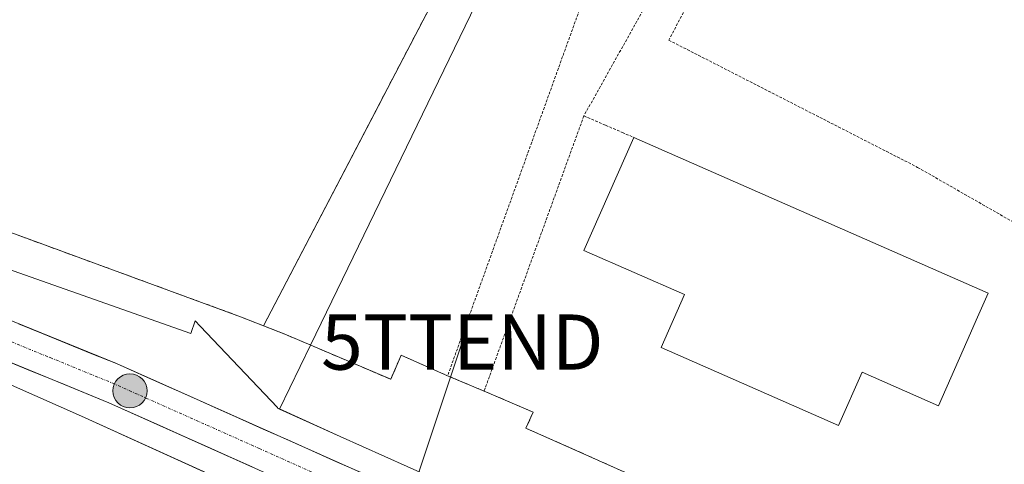
# Model space of a CAD drawing. Units: metres. Extents: x 622421 to 625923, y 4653157 to 4655531.
# Drawn here: x 624163 to 624342, y 4653621 to 4653702 of the extents above; entities that cross this region are included whole.
import ezdxf
from ezdxf.enums import TextEntityAlignment as Align

# ---------------------------------------------------------------- set-up
doc = ezdxf.new("R2010")
doc.units = ezdxf.units.M
doc.header["$MEASUREMENT"] = 0
for name, pattern in [('TRAZO_Y_PUNTO', [1, 0.5, -0.25, 0, -0.25]), ('TRAZOS', [0.75, 0.5, -0.25]), ('TRAZOSX2', [1.5, 1, -0.5])]:
    doc.linetypes.add(name, pattern=pattern)
doc.layers.get('0').update_dxf_attribs({"lineweight": 5})
for name, color, linetype, lineweight in [('Alambrada', 19, 'TRAZOS', 0), ('Carretera de calzada única', 19, 'Continuous', 13), ('Carretera de calzada única Cxs', 19, 'Continuous', 13), ('Carretera de calzada única eje', 19, 'TRAZO_Y_PUNTO', 0), ('Carátula', 7, 'Continuous', 5), ('Edificación industrial', 135, 'Continuous', 13), ('Edificación industrial Cxs', 135, 'Continuous', 13), ('Instalación de energía eléctrica', 135, 'TRAZOSX2', 0), ('Instalación de energía eléctrica Cxs', 135, 'Continuous', 0), ('Matorral CxS', 135, 'Continuous', 0), ('Muro lineal', 1, 'TRAZOSX2', 13), ('Núcleo urbano CxS', 19, 'Continuous', 0), ('Punto kilométrico de carretera', 7, 'Continuous', 0), ('Recinto industrial', 135, 'TRAZOSX2', 0), ('Recinto industrial CxS', 135, 'Continuous', 0), ('Tendido', 6, 'Continuous', 0), ('Torre de tendido puntual', 7, 'Continuous', 0)]:
    doc.layers.add(name, color=color, linetype=linetype, lineweight=lineweight)

# ---------------------------------------------------------------- blocks, each defined once
blk = doc.blocks.new('*U153')
at = {"layer": 'Núcleo urbano CxS', "color": 19, "linetype": 'Continuous', "lineweight": 0}
for points in [[(624378.4193, 4653538.1263, 253.6408), (624336.1161, 4653557.3577, 254.6621), (624267.6093, 4653588.1275, 255.7843), (624214.9555, 4653611.6747, 255.4026), (624214.9117, 4653611.6943, 255.4081), (624174.6807, 4653629.9767, 255.9832), (624148.6691, 4653641.4663, 255.3716), (624139.0239, 4653644.9423, 255.0726), (624121.8825, 4653650.1631, 254.776), (624106.2655, 4653654.2555, 254.6646), (624089.5143, 4653657.5997, 254.7478), (624077.1493, 4653659.4541, 254.5436), (624038.6305, 4653665.1125, 253.3674), (624038.5239, 4653665.1289, 253.3661), (623987.7347, 4653673.2903, 252.5198), (623968.0203, 4653676.1811, 251.7832), (623948.3411, 4653678.6761, 250.7777)], [(623952.1921, 4653696.0887, 252.4318), (623999.1173, 4653690.1353, 253.6361), (624036.5889, 4653685.3815, 254.6532), (624058.5733, 4653681.2885, 254.8735), (624128.1507, 4653668.3347, 257.2412), (624194.4527, 4653644.9717, 257.4287), (624195.2739, 4653647.2397, 258.6429), (624196.1655, 4653646.2795, 258.3973), (624210.1697, 4653631.5413, 255.6496), (624210.1475, 4653631.4337, 255.659), (624210.5213, 4653631.2639, 255.6579), (624221.5097, 4653626.2703, 255.7384), (624274.1471, 4653602.7306, 255.3921), (624274.1531, 4653602.7279, 255.391), (624274.159, 4653602.7252, 255.3899), (624321.3815, 4653581.5151, 254.6749), (624342.6883, 4653571.9453, 254.4574)]]:
    blk.add_polyline3d(points, dxfattribs=at)
blk = doc.blocks.new('5TTEND')
blk.add_text('5TTEND', height=10).set_placement((0, 0), align=Align.MIDDLE_CENTER)
blk = doc.blocks.new('*U211')
at = {"layer": 'Carretera de calzada única Cxs', "color": 19, "linetype": 'Continuous', "lineweight": 13}
for points in [[(624163.25, 4653646.68, 255.91), (624167.68, 4653644.88, 255.91), (624172.12, 4653643.08, 256.04), (624176.55, 4653641.28, 255.92), (624180.98, 4653639.48, 255.93), (624185.41, 4653637.51, 255.93), (624189.85, 4653635.53, 255.86), (624194.28, 4653633.56, 255.99), (624198.72, 4653631.58, 255.86), (624203.15, 4653629.61, 255.86), (624207.59, 4653627.63, 255.9), (624212.02, 4653625.66, 255.83), (624216.45, 4653623.68, 255.91), (624220.89, 4653621.71, 255.82), (624225.32, 4653619.73, 255.79)], [(624205.59, 4653620.76, 255.75), (624201.26, 4653622.7, 255.85), (624196.93, 4653624.64, 255.85), (624192.61, 4653626.58, 255.81), (624188.28, 4653628.52, 255.88), (624183.96, 4653630.46, 255.83), (624179.63, 4653632.4, 255.84), (624175.1, 4653634.25, 255.86), (624170.57, 4653636.1, 255.81), (624166.04, 4653637.96, 255.8), (624161.51, 4653639.81, 255.77)]]:
    blk.add_polyline3d(points, dxfattribs=at)
blk = doc.blocks.new('5HITCA')
at = {"layer": 'Carátula', "linetype": 'Continuous', "lineweight": 5}
h = blk.add_hatch(color=1, dxfattribs=at)
edge = h.paths.add_edge_path()
edge.add_arc((0, 0), 3.1, 0.0011, 360.0011)
at = {"layer": 'Carátula', "color": 250, "linetype": 'Continuous', "lineweight": 5}
blk.add_circle((0, 0, 0), 3.1, dxfattribs=at)

msp = doc.modelspace()

# ---------------------------------------------------------------- linework, layer by layer
at = {"layer": 'Alambrada', "color": 19, "linetype": 'TRAZOS', "lineweight": 0}
for points in [[(624283.03, 4653715.33, 258.64), (624284.6, 4653714.51, 258.65), (624287.82, 4653712.83, 258.64), (624288.62, 4653712.41, 258.62), (624281.09, 4653698.1, 258.63), (624326.18, 4653675.05, 258.44), (624357.09, 4653657.35, 258.57), (624372.92, 4653650.69, 258.27)], [(624281.53, 4653712.64, 258.64), (624264.89, 4653703.58, 258.64), (624241, 4653637.28, 258.79)], [(624281.53, 4653712.64, 258.64), (624265.69, 4653684.37, 258.64)], [(624265.69, 4653684.37, 258.64), (624247.62, 4653634.51, 258.76)], [(624265.69, 4653684.37, 258.64), (624269.64, 4653682.67, 258.65), (624272.64, 4653681.39, 258.62), (624274.73, 4653680.49, 258.56)]]:
    msp.add_polyline3d(points, dxfattribs=at)
at = {"layer": 'Carretera de calzada única', "color": 19, "linetype": 'Continuous', "lineweight": 13}
for points in [[(623952.08, 4653690.55), (623974.26, 4653686.33), (623985.16, 4653684.59), (624016.99, 4653679.56), (624047.65, 4653674.93), (624070.18, 4653671.36), (624079.86, 4653669.77), (624096.19, 4653666.72), (624108.44, 4653663.99), (624124.59, 4653659.8), (624141.82, 4653654.48), (624158.82, 4653648.48), (624180.98, 4653639.48), (624234.19, 4653615.78), (624308.03, 4653582.33), (624355.76, 4653560.84), (624410.17, 4653536.65), (624430.38, 4653528.44)], [(624351.53, 4653554.75), (624304.74, 4653575.77), (624231.54, 4653609.12), (624179.63, 4653632.4), (624156.98, 4653641.66), (624139.97, 4653647.79), (624122.7, 4653653.05), (624106.94, 4653657.18), (624079.04, 4653662.75), (624069.28, 4653664.38), (624047.76, 4653667.76), (624017.36, 4653672.26), (623984.08, 4653677.14), (623951.06, 4653683.15)]]:
    msp.add_lwpolyline(points, dxfattribs=at)
at = {"layer": 'Carretera de calzada única eje', "color": 19, "linetype": 'TRAZO_Y_PUNTO', "lineweight": 0}
msp.add_lwpolyline([(624157.9, 4653645.07), (624168.98, 4653640.57), (624180.31, 4653635.94), (624206.91, 4653624.09), (624232.86, 4653612.45), (624269.79, 4653595.72), (624306.38, 4653579.05), (624329.78, 4653568.54), (624353.64, 4653557.79)], dxfattribs=at)
at = {"layer": 'Edificación industrial', "color": 135, "linetype": 'Continuous', "lineweight": 13}
msp.add_polyline3d([(624335.1, 4653643.51, 258.66), (624329.96, 4653631.85, 258.69), (624316.1, 4653637.96, 258.78), (624311.83, 4653628.28, 258.71), (624279.71, 4653642.43, 258.64), (624283.92, 4653652, 258.67), (624265.71, 4653660.01, 258.79), (624274.73, 4653680.49, 258.56), (624338.94, 4653652.23, 258.59), (624337.03, 4653647.88, 258.65), (624335.1, 4653643.51, 258.66)], dxfattribs=at)
at = {"layer": 'Edificación industrial Cxs', "color": 135, "linetype": 'Continuous', "lineweight": 13}
msp.add_polyline3d([(624335.1, 4653643.51, 258.67), (624329.96, 4653631.85, 258.69), (624316.1, 4653637.96, 258.78), (624311.83, 4653628.28, 258.71), (624279.71, 4653642.43, 258.64), (624283.92, 4653652, 258.67), (624265.71, 4653660.01, 258.79), (624274.73, 4653680.49, 258.56), (624338.94, 4653652.23, 258.59), (624337.03, 4653647.88, 258.65), (624335.1, 4653643.51, 258.67)], close=True, dxfattribs=at)
at = {"layer": 'Instalación de energía eléctrica', "color": 135, "linetype": 'TRAZOSX2', "lineweight": 0}
msp.add_polyline3d([(624207.65, 4653646.34, 259.38), (624264.66, 4653755.52, 259.13), (624123.83, 4653811.06, 259.78), (624081.65, 4653698.36, 259.77), (624079.74, 4653689.26, 259.76), (624079.89, 4653689.22, 259.76), (624117.89, 4653679.22, 259.79), (624164.5, 4653662.26, 259.43), (624203.48, 4653647.99, 259.55), (624207.65, 4653646.34, 259.38)], dxfattribs=at)
at = {"layer": 'Instalación de energía eléctrica Cxs', "color": 135, "linetype": 'Continuous', "lineweight": 0}
msp.add_polyline3d([(624207.65, 4653646.34, 259.38), (624203.48, 4653647.99, 259.55), (624164.5, 4653662.26, 259.43), (624117.89, 4653679.22, 259.79), (624079.89, 4653689.22, 259.76), (624079.74, 4653689.26, 259.76), (624081.65, 4653698.36, 259.77), (624123.83, 4653811.06, 259.78), (624264.66, 4653755.52, 259.13), (624207.65, 4653646.34, 259.38)], close=True, dxfattribs=at)
at = {"layer": 'Matorral CxS', "color": 135, "linetype": 'Continuous', "lineweight": 0}
for points in [[(624396.36, 4653495, 248.59), (624340.16, 4653511.65, 249.25), (624292.28, 4653535.59, 248.9), (624206.93, 4653587.63, 250.14), (624131.99, 4653626.15, 251.18), (624080.99, 4653639.68, 250.35), (624024.78, 4653656.33, 249.1), (624001.25, 4653662.21, 249.37), (623987.73, 4653673.29, 252.52), (624038.52, 4653665.13, 253.37), (624038.63, 4653665.11, 253.37), (624077.15, 4653659.45, 254.54), (624089.51, 4653657.6, 254.75), (624106.27, 4653654.26, 254.66), (624121.88, 4653650.16, 254.78), (624139.02, 4653644.94, 255.07), (624148.67, 4653641.47, 255.37), (624174.68, 4653629.98, 255.98), (624214.91, 4653611.69, 255.41), (624214.96, 4653611.67, 255.4), (624267.61, 4653588.13, 255.78), (624336.12, 4653557.36, 254.66), (624378.42, 4653538.13, 253.64)], [(623987.73, 4653673.29, 252.52), (624038.52, 4653665.13, 253.37), (624038.63, 4653665.11, 253.37), (624077.15, 4653659.45, 254.54), (624089.51, 4653657.6, 254.75), (624106.27, 4653654.26, 254.66), (624121.88, 4653650.16, 254.78), (624139.02, 4653644.94, 255.07), (624148.67, 4653641.47, 255.37), (624174.68, 4653629.98, 255.98), (624214.91, 4653611.69, 255.41), (624214.96, 4653611.67, 255.4), (624267.61, 4653588.13, 255.78), (624336.12, 4653557.36, 254.66), (624378.42, 4653538.13, 253.64), (624378.42, 4653538.12, 253.64), (624378.43, 4653538.12, 253.64), (624405.56, 4653525.81, 253.05), (624405.81, 4653525.71, 253.01), (624406.01, 4653525.62, 252.97), (624433.6, 4653515.09, 253.05), (624433.73, 4653515.04, 253.04), (624467.72, 4653502.71, 252.4)]]:
    msp.add_polyline3d(points, dxfattribs=at)
at = {"layer": 'Muro lineal', "color": 1, "linetype": 'TRAZOSX2', "lineweight": 13}
for points in [[(624114.35, 4653830.07, 258.65), (624085.75, 4653841.27, 259), (624081.7, 4653830.07, 259.62), (624069.82, 4653834.37, 259.52), (624073.99, 4653845.88, 258.63), (624064.35, 4653849.66, 259.68), (624013.51, 4653710.82, 259.85), (624058.26, 4653694.14, 259.82), (624065.42, 4653693.03, 259.81), (624072.81, 4653691.08, 259.77), (624117.89, 4653679.22, 259.79), (624164.5, 4653662.26, 259.43), (624203.48, 4653647.99, 259.55), (624211.82, 4653644.69, 259.17), (624230.69, 4653636.64, 258.86), (624232.58, 4653640.99, 258.79), (624241, 4653637.28, 258.79)], [(624247.62, 4653634.51, 258.76), (624256.51, 4653630.69, 258.72), (624255.18, 4653627.8, 258.74), (624295.25, 4653609.98, 258.54), (624344.46, 4653587.41, 258.3), (624349.89, 4653588.94, 258.2), (624352.45, 4653590.16, 258.08), (624399.95, 4653718.98, 257.12), (624390.42, 4653722.77, 257.23), (624386.35, 4653715.84, 257.91)]]:
    msp.add_polyline3d(points, dxfattribs=at)
at = {"layer": 'Núcleo urbano CxS', "color": 19, "linetype": 'Continuous', "lineweight": 0}
msp.add_polyline3d([(624210.52, 4653631.26, 255.66), (624210.15, 4653631.43, 255.66), (624210.17, 4653631.54, 255.65), (624196.17, 4653646.28, 258.4), (624195.27, 4653647.24, 258.64), (624194.45, 4653644.97, 257.43), (624128.15, 4653668.33, 257.24), (624058.57, 4653681.29, 254.87), (624063.56, 4653693.32, 259.79), (624076.74, 4653725.08, 259.84), (624124.48, 4653840.17, 258.06), (624244.02, 4653792.84, 257.63), (624255.59, 4653797.18, 258.08), (624284.75, 4653784.42, 257.88), (624216.14, 4653642.85, 259.01), (624210.52, 4653631.26, 255.66)], close=True, dxfattribs=at)
for points in [[(624210.52, 4653631.26, 255.66), (624216.14, 4653642.85, 259.01), (624284.75, 4653784.42, 257.88), (624255.59, 4653797.18, 258.08), (624244.02, 4653792.84, 257.63), (624124.48, 4653840.17, 258.06), (624076.74, 4653725.08, 259.84), (624063.56, 4653693.32, 259.79), (624058.57, 4653681.29, 254.87)], [(624210.52, 4653631.26, 255.66), (624216.14, 4653642.85, 259.01), (624284.75, 4653784.42, 257.88), (624255.59, 4653797.18, 258.08), (624244.02, 4653792.84, 257.63), (624124.48, 4653840.17, 258.06), (624076.74, 4653725.08, 259.84), (624063.56, 4653693.32, 259.79), (624058.57, 4653681.29, 254.87)], [(624399.95, 4653718.98, 257.25), (624356.1, 4653600.05, 257.9), (624352.45, 4653590.16, 257.84), (624349.89, 4653588.94, 257.93), (624344.46, 4653587.41, 258), (624344.21, 4653571.25, 254.4), (624344.21, 4653571.25, 254.4), (624342.72, 4653571.93, 254.46), (624342.69, 4653571.95, 254.46), (624321.38, 4653581.52, 254.67), (624274.16, 4653602.73, 255.39), (624274.15, 4653602.73, 255.39), (624274.15, 4653602.73, 255.39), (624221.51, 4653626.27, 255.74), (624210.52, 4653631.26, 255.66), (624216.14, 4653642.85, 259.01), (624284.75, 4653784.42, 257.88)], [(624058.57, 4653681.29, 254.87), (624128.15, 4653668.33, 257.24), (624194.45, 4653644.97, 257.43), (624195.27, 4653647.24, 258.64), (624196.17, 4653646.28, 258.4), (624210.17, 4653631.54, 255.65), (624210.15, 4653631.43, 255.66), (624210.52, 4653631.26, 255.66)], [(624058.57, 4653681.29, 254.87), (624128.15, 4653668.33, 257.24), (624194.45, 4653644.97, 257.43), (624195.27, 4653647.24, 258.64), (624196.17, 4653646.28, 258.4), (624210.17, 4653631.54, 255.65), (624210.15, 4653631.43, 255.66), (624210.52, 4653631.26, 255.66)], [(623987.73, 4653673.29, 252.52), (624038.52, 4653665.13, 253.37), (624038.63, 4653665.11, 253.37), (624077.15, 4653659.45, 254.54), (624089.51, 4653657.6, 254.75), (624106.27, 4653654.26, 254.66), (624121.88, 4653650.16, 254.78), (624139.02, 4653644.94, 255.07), (624148.67, 4653641.47, 255.37), (624174.68, 4653629.98, 255.98), (624214.91, 4653611.69, 255.41), (624214.96, 4653611.67, 255.4), (624267.61, 4653588.13, 255.78), (624336.12, 4653557.36, 254.66), (624378.42, 4653538.13, 253.64), (624378.42, 4653538.12, 253.64), (624378.43, 4653538.12, 253.64), (624405.56, 4653525.81, 253.05), (624405.81, 4653525.71, 253.01), (624406.01, 4653525.62, 252.97), (624433.6, 4653515.09, 253.05), (624433.73, 4653515.04, 253.04), (624467.72, 4653502.71, 252.4)], [(624210.52, 4653631.26, 255.66), (624221.51, 4653626.27, 255.74), (624274.15, 4653602.73, 255.39), (624274.15, 4653602.73, 255.39), (624274.16, 4653602.73, 255.39), (624321.38, 4653581.52, 254.67), (624342.69, 4653571.95, 254.46), (624342.72, 4653571.93, 254.46), (624344.21, 4653571.25, 254.4)], [(624210.52, 4653631.26, 255.66), (624221.51, 4653626.27, 255.74), (624274.15, 4653602.73, 255.39), (624274.15, 4653602.73, 255.39), (624274.16, 4653602.73, 255.39), (624321.38, 4653581.52, 254.67), (624342.69, 4653571.95, 254.46), (624342.72, 4653571.93, 254.46), (624344.21, 4653571.25, 254.4)]]:
    msp.add_polyline3d(points, dxfattribs=at)
at = {"layer": 'Recinto industrial', "color": 135, "linetype": 'TRAZOSX2', "lineweight": 0}
for points in [[(624079.74, 4653689.26, 259.76), (624079.89, 4653689.22, 259.76), (624117.89, 4653679.22, 259.79), (624164.5, 4653662.26, 259.43), (624203.48, 4653647.99, 259.55), (624207.65, 4653646.34, 259.38)], [(624207.65, 4653646.34, 259.38), (624211.82, 4653644.69, 259.17), (624230.69, 4653636.64, 258.86), (624232.58, 4653640.99, 258.79), (624241, 4653637.28, 258.79), (624247.62, 4653634.51, 258.76), (624256.51, 4653630.69, 258.72), (624255.18, 4653627.8, 258.74), (624295.25, 4653609.98, 258.54), (624344.46, 4653587.41, 258.3)]]:
    msp.add_polyline3d(points, dxfattribs=at)
at = {"layer": 'Recinto industrial CxS', "color": 135, "linetype": 'Continuous', "lineweight": 0}
msp.add_polyline3d([(624344.46, 4653587.41, 258.3), (624295.25, 4653609.98, 258.54), (624255.18, 4653627.8, 258.74), (624256.51, 4653630.69, 258.72), (624247.62, 4653634.51, 258.76), (624241, 4653637.28, 258.79), (624232.58, 4653640.99, 258.79), (624230.69, 4653636.64, 258.86), (624211.82, 4653644.69, 259.17), (624207.65, 4653646.34, 259.38), (624203.48, 4653647.99, 259.55), (624164.5, 4653662.26, 259.43), (624117.89, 4653679.22, 259.79), (624079.89, 4653689.22, 259.76), (624079.74, 4653689.26, 259.76), (624072.81, 4653691.08, 259.77), (624065.42, 4653693.03, 259.81), (624058.26, 4653694.14, 259.82), (624013.51, 4653710.82, 259.85)], dxfattribs=at)
at = {"layer": 'Tendido', "color": 6, "linetype": 'Continuous', "lineweight": 0}
msp.add_polyline3d([(624243.67, 4653643.39, 258.68), (624227.59, 4653595.17, 253.6), (624208.88, 4653548.67, 245.76)], dxfattribs=at)

# ---------------------------------------------------------------- block references
at = {"layer": 'Carretera de calzada única Cxs', "color": 19, "linetype": 'Continuous', "lineweight": 13}
msp.add_blockref('*U211', (0, 0), dxfattribs=at)
at = {"layer": 'Núcleo urbano CxS', "color": 19, "linetype": 'Continuous', "lineweight": 0}
msp.add_blockref('*U153', (0, 0), dxfattribs=at)
at = {"layer": 'Punto kilométrico de carretera', "linetype": 'Continuous', "lineweight": 0}
msp.add_blockref('5HITCA', (624183.43, 4653634.55, 255.98), dxfattribs=at)
at = {"layer": 'Torre de tendido puntual', "linetype": 'Continuous', "lineweight": 0}
msp.add_blockref('5TTEND', (624243.67, 4653643.39, 258.68), dxfattribs=at)

doc.saveas('drawing.dxf')
